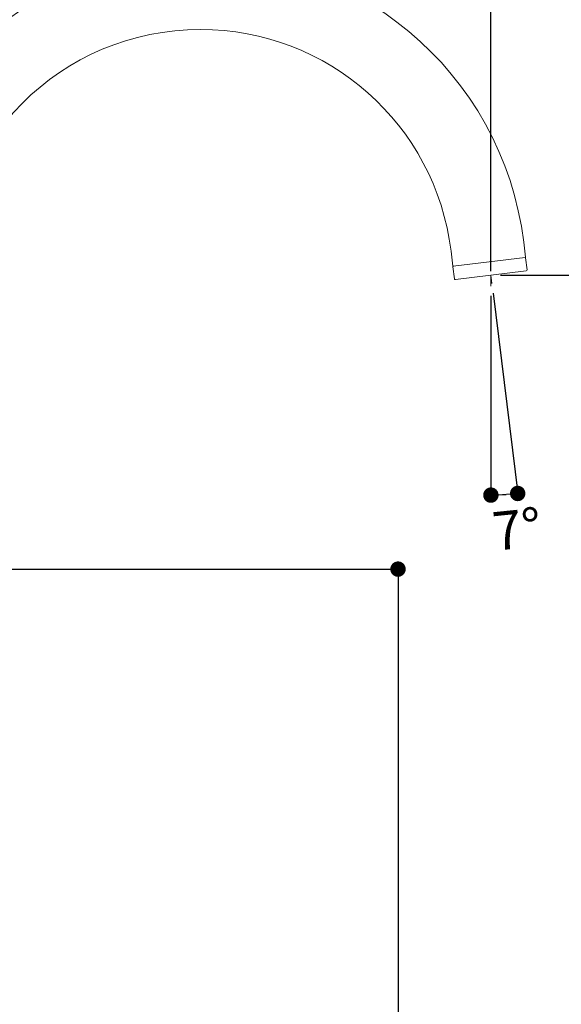
# Model space of a CAD drawing. Units: millimetres. Extents: x 0 to 1680, y 0 to 2376.
# Drawn here: x 1050 to 1332, y 1068 to 1579 of the extents above; entities that cross this region are included whole.
import ezdxf

# ---------------------------------------------------------------- set-up
doc = ezdxf.new("R2010")
doc.units = ezdxf.units.MM
doc.header["$LTSCALE"] = 4
doc.header["$PDMODE"] = 1
doc.header["$PDSIZE"] = -2
doc.layers.add('DIM', color=3, linetype='Continuous', lineweight=13)
doc.layers.add('MODEL', color=7, linetype='Continuous', lineweight=20)
doc.styles.add('ＭＳ ゴシック', font='msgothic.ttc', dxfattribs={"bigfont": 'ＭＳ ゴシック'})
doc.dimstyles.new('tfrom線あり', dxfattribs={"dimtxt": 20, "dimasz": 8, "dimexe": 0, "dimexo": 5, "dimgap": 8, "dimtad": 1, "dimdec": 0, "dimzin": 11, "dimdsep": 46, "dimtxsty": 'ＭＳ ゴシック', "dimblk": 'DOT', "dimcen": 0, "dimazin": 0, "dimtfac": 1, "dimtdec": 1, "dimtix": 1, "dimtofl": 0, "dimtmove": 0, "dimatfit": 0, "dimldrblk": 'DOT', "dimfxl": 1, "dimfrac": 2, "dimtolj": 1, "dimtzin": 11, "dimarcsym": 0})

# ---------------------------------------------------------------- blocks, each defined once
blk = doc.blocks.new('_DOT')
at = {"color": 0, "linetype": 'ByBlock', "lineweight": -2}
blk.add_line((-0.5, 0), (-1, 0), dxfattribs=at)
at = {"color": 0, "linetype": 'ByBlock', "lineweight": -2, "const_width": 0.5}
blk.add_lwpolyline([(-0.25, 0, 1), (0.25, 0, 1)], format="xyb", close=True, dxfattribs=at)
blk = doc.blocks.new('*D2')
at = {"layer": 'Defpoints', "color": 0}
for p in [(1144.32, 1611.9), (1492.3, 1611.9), (870.53, 675.89)]:
    blk.add_point(p, dxfattribs=at)
at = {"layer": 'DIM', "color": 0, "lineweight": -2}
for p, q in [((1149.32, 1611.9), (1492.3, 1611.9)), ((1492.3, 683.89), (1492.3, 1603.9)), ((875.53, 675.89), (1492.3, 675.89))]:
    blk.add_line(p, q, dxfattribs=at)
at = {"layer": 'DIM', "color": 0, "lineweight": -2, "xscale": 8, "yscale": 8, "zscale": 8}
for p, rotation in [((1492.3, 1611.9), 90), ((1492.3, 675.89), 270)]:
    blk.add_blockref('_DOT', p, dxfattribs=dict(at, rotation=rotation))
at = {"layer": 'DIM', "color": 0, "insert": (1474.29, 1143.9), "char_height": 20, "attachment_point": 5, "rotation": 90, "style": 'ＭＳ ゴシック'}
blk.add_mtext('\\A1;936-1036', dxfattribs=at)
blk = doc.blocks.new('*D3')
at = {"layer": 'Defpoints', "color": 0}
for p in [(1295.03, 1446.3), (1374.77, 1446.3), (1125.08, 675.89)]:
    blk.add_point(p, dxfattribs=at)
at = {"layer": 'DIM', "color": 0, "lineweight": -2}
for p, q in [((1300.03, 1446.3), (1374.77, 1446.3)), ((1374.77, 683.89), (1374.77, 1438.3)), ((1130.08, 675.89), (1374.77, 675.89))]:
    blk.add_line(p, q, dxfattribs=at)
at = {"layer": 'DIM', "color": 0, "lineweight": -2, "xscale": 8, "yscale": 8, "zscale": 8}
for p, rotation in [((1374.77, 1446.3), 90), ((1374.77, 675.89), 270)]:
    blk.add_blockref('_DOT', p, dxfattribs=dict(at, rotation=rotation))
at = {"layer": 'DIM', "color": 0, "insert": (1356.77, 1061.09), "char_height": 20, "attachment_point": 5, "rotation": 90, "style": 'ＭＳ ゴシック'}
blk.add_mtext('\\A1;770-870', dxfattribs=at)
blk = doc.blocks.new('*D4')
at = {"layer": 'Defpoints', "color": 0}
for p in [(1295.03, 1446.3), (1295.03, 1446.3), (1295.57, 1441.96), (1295.03, 1440.66), (1299.68, 1332.29)]:
    blk.add_point(p, dxfattribs=at)
at = {"layer": 'DIM', "color": 0, "lineweight": -2}
for p, q in [((1296.18, 1437), (1308.94, 1333.05)), ((1295.03, 1435.66), (1295.03, 1332.2))]:
    blk.add_line(p, q, dxfattribs=at)
at = {"layer": 'DIM', "color": 0, "lineweight": -2, "xscale": 8, "yscale": 8, "zscale": 8}
for p, rotation in [((1295.03, 1332.2), 182.0090829101054), ((1308.94, 1333.05), 4.990917089557761)]:
    blk.add_blockref('_DOT', p, dxfattribs=dict(at, rotation=rotation))
at = {"layer": 'DIM', "color": 0, "insert": (1308.54, 1314.53), "char_height": 20, "attachment_point": 5, "rotation": 5.8546, "style": 'ＭＳ ゴシック'}
blk.add_mtext('\\A1;\\A1;7%%d', dxfattribs=at)
blk = doc.blocks.new('*D5')
at = {"layer": 'Defpoints', "color": 0}
for p in [(994.32, 1293.79), (1125.08, 675.89), (1246.81, 675.89)]:
    blk.add_point(p, dxfattribs=at)
at = {"layer": 'DIM', "color": 0, "lineweight": -2}
for p, q in [((999.32, 1293.79), (1246.81, 1293.79)), ((1246.81, 1285.79), (1246.81, 683.89)), ((1130.08, 675.89), (1246.81, 675.89))]:
    blk.add_line(p, q, dxfattribs=at)
at = {"layer": 'DIM', "color": 0, "lineweight": -2, "xscale": 8, "yscale": 8, "zscale": 8}
for p, rotation in [((1246.81, 1293.79), 90), ((1246.81, 675.89), 270)]:
    blk.add_blockref('_DOT', p, dxfattribs=dict(at, rotation=rotation))
at = {"layer": 'DIM', "color": 0, "insert": (1228.81, 984.84), "char_height": 20, "attachment_point": 5, "rotation": 90, "style": 'ＭＳ ゴシック'}
blk.add_mtext('\\A1;618-718', dxfattribs=at)
blk = doc.blocks.new('*D7')
at = {"layer": 'Defpoints', "color": 0}
for p in [(1295.03, 1672.34), (1295.03, 1443.48), (994.32, 1293.79)]:
    blk.add_point(p, dxfattribs=at)
at = {"layer": 'DIM', "color": 0, "lineweight": -2}
for p, q in [((994.32, 1298.79), (994.32, 1672.34)), ((1002.32, 1672.34), (1287.03, 1672.34)), ((1295.03, 1448.48), (1295.03, 1672.34))]:
    blk.add_line(p, q, dxfattribs=at)
at = {"layer": 'DIM', "color": 0, "lineweight": -2, "xscale": 8, "yscale": 8, "zscale": 8, "rotation": 180}
blk.add_blockref('_DOT', (994.32, 1672.34), dxfattribs=at)
at = {"layer": 'DIM', "color": 0, "lineweight": -2, "xscale": 8, "yscale": 8, "zscale": 8}
blk.add_blockref('_DOT', (1295.03, 1672.34), dxfattribs=at)
at = {"layer": 'DIM', "color": 0, "insert": (1144.68, 1690.35), "char_height": 20, "attachment_point": 5, "style": 'ＭＳ ゴシック'}
blk.add_mtext('\\A1;\\A1;301', dxfattribs=at)

msp = doc.modelspace()

# ---------------------------------------------------------------- linework, layer by layer
at = {"layer": 'MODEL'}
for p, q in [((1313.02, 1455.74), (1312.06, 1463.5)), ((1274.35, 1458.87), (1275.3, 1451.11)), ((1312.86, 1455.54), (1275.5, 1450.95)), ((1313.83, 1449.11), (1313.06, 1455.36)), ((1275.35, 1450.73), (1276.11, 1444.48)), ((1313.4, 1448.55), (1276.67, 1444.04)), ((1295.03, 1446.3), (1295.03, 1440.66)), ((1295.03, 1446.3), (1295.57, 1441.96))]:
    msp.add_line(p, q, dxfattribs=at)
for centre, radius, start, end in [((1144.32, 1442.9), 169, 7, 180), ((1144.32, 1442.9), 131, 90, 180), ((1144.32, 1442.9), 131, 7, 90), ((1312.87, 1455.34), 0.2, 7, 97), ((1312.84, 1455.72), 0.18, 277, 7), ((1275.48, 1451.13), 0.18, 187, 277), ((1275.55, 1450.75), 0.2, 97, 187), ((1313.34, 1449.05), 0.5, 277, 7), ((1276.61, 1444.54), 0.5, 187, 277)]:
    msp.add_arc(centre, radius, start, end, dxfattribs=at)

# ---------------------------------------------------------------- dimensions: what is measured, and where the dimension line sits
at = {"layer": 'DIM'}
dim = msp.add_linear_dim(base=(1295.03, 1672.34), p1=(994.32, 1293.79), p2=(1295.03, 1443.48), text='\\A1;<>', dimstyle='tfrom線あり', override={"dimpost": '<>'}, dxfattribs=at)
dim.commit()
dim.dimension.update_dxf_attribs({"geometry": '*D7', "text_midpoint": (1144.68, 1672.34), "dimtype": 160})
for base, p1, p2, text, picture, middle in [((1492.3, 1611.9), (870.53, 675.89), (1144.32, 1611.9), '936-1036', '*D2', (1492.3, 1143.9)), ((1374.77, 1446.3), (1125.08, 675.89), (1295.03, 1446.3), '770-870', '*D3', (1374.77, 1061.09)), ((1246.81, 675.89), (994.32, 1293.79), (1125.08, 675.89), '618-718', '*D5', (1246.81, 984.84))]:
    dim = msp.add_linear_dim(base=base, p1=p1, p2=p2, angle=90, text=text, dimstyle='tfrom線あり', override={"dimpost": '<>'}, dxfattribs=at)
    dim.commit()
    dim.dimension.update_dxf_attribs({"geometry": picture, "text_midpoint": middle, "dimtype": 160})
dim = msp.add_angular_dim_2l(base=(1299.68, 1332.29), line1=((1295.03, 1446.3), (1295.57, 1441.96)), line2=((1295.03, 1446.3), (1295.03, 1440.66)), text='\\A1;<>', dimstyle='tfrom線あり', override={"dimtad": 2, "dimpost": '<>', "dimadec": 0}, dxfattribs=at)
dim.commit()
dim.dimension.update_dxf_attribs({"geometry": '*D4', "text_midpoint": (1306.67, 1332.79), "dimtype": 162})

doc.saveas('drawing.dxf')
